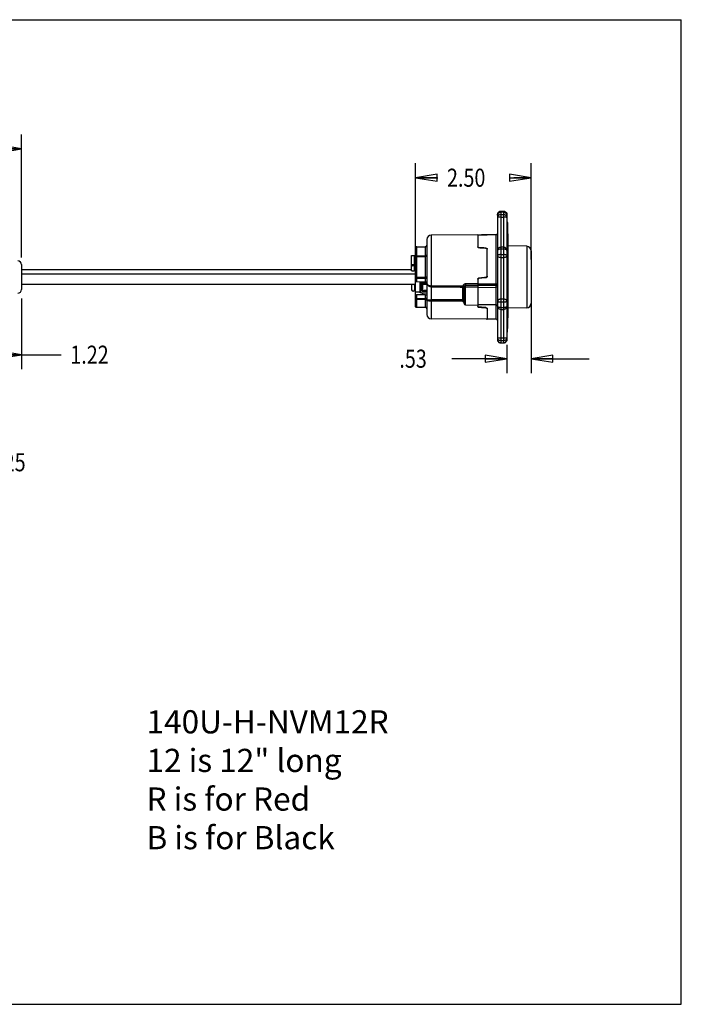
# Model space of a CAD drawing. Units: inches. Extents: x 0 to 11, y 0 to 8.5.
# Drawn here: x 5.3 to 11, y 0 to 8.5 of the extents above; entities that cross this region are included whole.
import ezdxf

# ---------------------------------------------------------------- set-up
doc = ezdxf.new("R2010")
doc.units = ezdxf.units.IN
doc.header["$LTSCALE"] = 0.605
doc.header["$MEASUREMENT"] = 0
doc.layers.get('0').update_dxf_attribs({"linetype": 'CONTINUOUS'})
doc.styles.get("Standard").update_dxf_attribs({"font": 'txt', "width": 0.8})
doc.dimstyles.new('DIMSTYLE_1', dxfattribs={"dimtxt": 0.15625, "dimasz": 0.1875, "dimexe": 0.18, "dimexo": 0.0625, "dimgap": 0.09, "dimtad": 0, "dimtih": 1, "dimtoh": 1, "dimlfac": 2.5, "dimzin": 4, "dimdsep": 46, "dimtxsty": 'Standard', "dimblk": 'CLOSED', "dimblk1": 'CLOSED', "dimblk2": 'CLOSED', "dimcen": 0.09, "dimadec": 0, "dimazin": 0, "dimtp": 0.02, "dimtm": 0.02, "dimtfac": 1, "dimtofl": 0, "dimtmove": 0, "dimatfit": 3, "dimldrblk": 'CLOSED', "dimfxl": 0, "dimtolj": 1, "dimtzin": 4, "dimarcsym": 0})

# ---------------------------------------------------------------- blocks, each defined once
blk = doc.blocks.new('_CLOSED')
at = {"color": 0, "linetype": 'ByBlock'}
for p, q in [((0, 0), (-1, 0.167)), ((-1, 0.167), (-1, -0.167)), ((-1, -0.167), (0, 0)), ((-1, 0), (0, 0))]:
    blk.add_line(p, q, dxfattribs=at)
blk = doc.blocks.new('*D')
at = {"color": 7, "linetype": 'CONTINUOUS'}
for p, q in [((2.1651, 6.5873), (1.6241, 7.6903)), ((1.6792, 7.5781), (1.4958, 7.4881)), ((4.2359, 6.6907), (4.2359, 7.5099)), ((5.3043, 6.4476), (5.3043, 7.5099)), ((4.2359, 7.3849), (4.4426, 7.3849)), ((5.3043, 7.3849), (5.0988, 7.3849)), ((8.7043, 6.1601), (8.7043, 7.261)), ((9.7043, 6.4312), (9.7043, 7.261)), ((1.0691, 6.0968), (0.5467, 7.1619)), ((0.6018, 7.0497), (0.8586, 7.1756)), ((8.7043, 7.136), (8.8991, 7.136)), ((9.7043, 7.136), (9.5553, 7.136)), ((2.2489, 6.8535), (3.8955, 6.8535)), ((3.7705, 6.8535), (3.7705, 6.4823)), ((2.5104, 6.6431), (2.5104, 4.3932)), ((2.5229, 6.6203), (3.1657, 6.6203)), ((3.0407, 6.6203), (3.0407, 6.1934)), ((3.7705, 5.1883), (3.7705, 6.1698)), ((9.7043, 6.1253), (9.7043, 5.4486)), ((5.3043, 6.0936), (5.3043, 5.483)), ((3.0407, 5.4075), (3.0407, 5.8809)), ((4.8159, 5.655), (4.8159, 5.483)), ((9.4943, 5.6921), (9.4943, 5.4486)), ((4.8159, 5.608), (5.0601, 5.608)), ((5.3043, 5.608), (5.0601, 5.608)), ((5.0601, 5.608), (5.6471, 5.608)), ((9.4943, 5.5736), (9.0191, 5.5736)), ((9.7043, 5.5736), (10.2043, 5.5736)), ((1.3104, 5.3958), (1.3104, 4.3932)), ((2.4301, 5.4075), (3.1657, 5.4075)), ((4.7359, 5.3485), (4.7359, 4.5546)), ((2.2489, 5.1883), (3.8955, 5.1883)), ((4.2359, 5.2693), (4.2359, 4.5546)), ((1.6104, 5.1498), (1.6104, 4.6614)), ((2.2104, 5.1498), (2.2104, 4.6614)), ((1.6104, 4.7864), (1.9104, 4.7864)), ((2.2104, 4.7864), (1.9104, 4.7864)), ((1.9104, 4.7864), (2.56, 4.7864)), ((4.2359, 4.6796), (4.4859, 4.6796)), ((4.7359, 4.6796), (4.4859, 4.6796)), ((4.4859, 4.6796), (4.93, 4.6796)), ((1.3104, 4.5182), (1.6257, 4.5182)), ((2.5104, 4.5182), (2.2819, 4.5182))]:
    blk.add_line(p, q, dxfattribs=at)
at = {"color": 7, "linetype": 'CONTINUOUS', "xscale": 0.1875, "yscale": 0.1875, "zscale": 0.1875}
for p, rotation in [((1.6792, 7.5781), 26.125691), ((4.2359, 7.3849), 180), ((0.6018, 7.0497), 206.125691), ((8.7043, 7.136), 180), ((3.7705, 6.8535), 90), ((3.0407, 6.6203), 90), ((4.8159, 5.608), 180), ((3.0407, 5.4075), 270), ((9.7043, 5.5736), 180), ((3.7705, 5.1883), 270), ((1.6104, 4.7864), 180), ((4.2359, 4.6796), 180), ((1.3104, 4.5182), 180)]:
    blk.add_blockref('_CLOSED', p, dxfattribs=dict(at, rotation=rotation))
for p in [(5.3043, 7.3849), (9.7043, 7.136), (5.3043, 5.608), (9.4943, 5.5736), (2.2104, 4.7864), (4.7359, 4.6796), (2.5104, 4.5182)]:
    blk.add_blockref('_CLOSED', p, dxfattribs=at)
at = {"color": 7, "linetype": 'CONTINUOUS', "width": 0.8}
for s, p in [('3.00', (0.9272, 7.2538)), ('2.67', (4.5207, 7.3068)), ('2.50', (8.9772, 7.0578)), ('4.16', (3.5205, 6.248)), ('3.03', (2.7907, 5.959)), ('1.22', (5.7252, 5.5299)), ('.53', (8.5659, 5.4955)), ('1.50', (2.6381, 4.7083)), ('1.25', (5.0082, 4.6015)), ('3.00', (1.7038, 4.4401))]:
    blk.add_text(s, height=0.15625, dxfattribs=at).set_placement(p)

msp = doc.modelspace()

# ---------------------------------------------------------------- linework, layer by layer
at = {"color": 7, "linetype": 'CONTINUOUS'}
for p, q in [((0, 8.5), (11, 8.5)), ((11, 0), (11, 8.5)), ((9.4143, 6.8195), (9.4143, 5.737)), ((9.4337, 6.8379), (9.4423, 6.8393)), ((9.4423, 6.8475), (9.4663, 6.8475)), ((9.4423, 6.8475), (9.4423, 5.709)), ((9.4423, 6.8416), (9.4663, 6.8416)), ((9.4663, 6.8393), (9.4423, 6.8393)), ((9.4663, 6.8374), (9.4423, 6.8374)), ((9.4423, 6.817), (9.4663, 6.817)), ((9.4663, 6.8475), (9.4663, 5.709)), ((9.4943, 6.8195), (9.4943, 5.737)), ((9.4423, 6.7953), (9.4663, 6.7953)), ((9.4983, 6.7542), (9.4943, 6.7542)), ((9.4983, 5.8023), (9.4983, 6.7542)), ((9.4983, 6.7485), (9.5003, 6.7485)), ((9.5003, 6.7485), (9.5003, 6.6203)), ((9.2443, 6.6421), (8.84, 6.6386)), ((8.84, 6.6386), (8.84, 6.203)), ((9.2443, 6.6416), (9.2443, 6.5379)), ((9.2553, 6.6422), (9.2553, 6.6411)), ((9.3134, 6.6427), (9.3134, 6.6418)), ((9.4024, 6.6426), (9.3223, 6.6419)), ((9.3243, 6.6427), (9.3243, 6.6419)), ((9.4024, 6.2178), (9.4024, 6.6426)), ((9.4943, 6.6623), (9.4983, 6.6623)), ((9.4983, 6.6357), (9.5003, 6.6357)), ((9.5003, 6.6516), (9.5023, 6.6516)), ((9.5023, 6.6516), (9.5023, 5.9249)), ((8.8043, 6.6026), (8.8043, 5.954)), ((9.4943, 6.6244), (9.4983, 6.6244)), ((9.4983, 6.6203), (9.5003, 6.6203)), ((9.4983, 6.6034), (9.5003, 6.6034)), ((9.4983, 6.5995), (9.5003, 6.5995)), ((9.4983, 6.5886), (9.5003, 6.5886)), ((9.4983, 6.5856), (9.5003, 6.5856)), ((9.4983, 6.5717), (9.5003, 6.5717)), ((9.4983, 6.5715), (9.5003, 6.5715)), ((9.4983, 6.5698), (9.5003, 6.5698)), ((9.4983, 6.5649), (9.5003, 6.5649)), ((9.4983, 6.5613), (9.5003, 6.5613)), ((9.4983, 6.5573), (9.5003, 6.5573)), ((9.4983, 6.5513), (9.5003, 6.5513)), ((9.4983, 6.5465), (9.5003, 6.5465)), ((9.5003, 6.6232), (9.5023, 6.6232)), ((9.5003, 6.6034), (9.5003, 6.4316)), ((9.665, 6.5437), (9.5023, 6.5466)), ((8.6713, 6.4638), (8.6973, 6.4638)), ((8.6713, 6.334), (8.6713, 6.4638)), ((8.6973, 6.334), (8.6973, 6.4638)), ((8.7043, 6.0281), (8.7043, 6.5285)), ((8.7162, 6.5405), (8.7924, 6.5412)), ((8.7162, 6.5395), (8.7162, 6.5405)), ((8.7162, 6.5395), (8.7924, 6.5402)), ((8.7162, 6.4625), (8.7162, 6.5395)), ((8.7162, 6.4625), (8.7924, 6.463)), ((8.7924, 6.463), (8.7924, 6.5402)), ((9.2553, 6.5295), (9.2553, 6.5316)), ((9.3134, 6.5261), (9.3134, 6.5283)), ((9.3243, 6.2886), (9.3243, 6.5195)), ((9.4663, 6.5361), (9.4423, 6.5361)), ((9.4663, 6.5197), (9.4423, 6.5197)), ((9.4423, 6.4724), (9.4663, 6.4724)), ((9.4983, 6.5412), (9.5003, 6.5412)), ((9.4983, 6.5405), (9.5003, 6.5405)), ((9.4983, 6.5399), (9.5003, 6.5399)), ((9.4983, 6.5379), (9.5003, 6.5379)), ((9.4983, 6.5333), (9.5003, 6.5333)), ((9.4983, 6.5295), (9.5003, 6.5295)), ((9.4983, 6.5256), (9.5003, 6.5256)), ((9.4983, 6.5199), (9.5003, 6.5199)), ((9.4983, 6.5154), (9.5003, 6.5154)), ((9.4983, 6.5141), (9.5003, 6.5141)), ((9.4983, 6.5104), (9.5003, 6.5104)), ((9.4983, 6.4965), (9.5003, 6.4965)), ((9.4983, 6.4933), (9.5003, 6.4933)), ((9.4983, 6.4897), (9.5003, 6.4897)), ((9.4983, 6.4724), (9.5003, 6.4724)), ((9.4983, 6.4717), (9.5003, 6.4717)), ((9.4983, 6.4691), (9.5003, 6.4691)), ((9.4983, 6.4659), (9.5003, 6.4659)), ((9.4983, 6.4627), (9.5003, 6.4627)), ((9.665, 6.5437), (9.665, 6.0128)), ((9.7043, 6.5037), (9.7043, 6.0528)), ((5.3043, 6.3853), (5.3043, 6.1713)), ((8.6713, 6.3857), (8.6973, 6.3857)), ((8.7162, 6.4559), (8.7924, 6.4564)), ((8.7162, 6.2774), (8.7162, 6.4559)), ((8.7924, 6.2774), (8.7924, 6.4564)), ((9.4423, 6.4461), (9.4663, 6.4461)), ((9.4983, 6.4589), (9.5003, 6.4589)), ((9.4983, 6.4539), (9.5003, 6.4539)), ((9.4983, 6.4508), (9.5003, 6.4508)), ((9.4983, 6.4483), (9.5003, 6.4483)), ((9.4983, 6.4464), (9.5003, 6.4464)), ((9.4983, 6.4443), (9.5003, 6.4443)), ((9.4983, 6.4392), (9.5003, 6.4392)), ((9.4983, 6.4384), (9.5003, 6.4384)), ((9.4983, 6.4346), (9.5003, 6.4346)), ((9.4983, 6.4327), (9.5003, 6.4327)), ((9.4983, 6.4316), (9.5003, 6.4316)), ((9.4983, 6.4038), (9.5003, 6.4038)), ((9.4983, 6.4025), (9.5003, 6.4025)), ((9.4983, 6.4006), (9.5003, 6.4006)), ((9.4983, 6.3975), (9.5003, 6.3975)), ((9.4983, 6.3914), (9.5003, 6.3914)), ((9.4983, 6.3876), (9.5003, 6.3876)), ((9.4983, 6.3841), (9.5003, 6.3841)), ((9.4983, 6.3798), (9.5003, 6.3798)), ((9.4983, 6.3769), (9.5003, 6.3769)), ((9.5003, 6.4038), (9.5003, 6.3544)), ((8.6713, 6.3398), (5.3043, 6.3398)), ((8.7043, 6.3018), (5.3043, 6.3018)), ((8.7043, 6.3398), (8.6973, 6.3398)), ((9.4983, 6.3744), (9.5003, 6.3744)), ((9.4983, 6.371), (9.5003, 6.371)), ((9.4983, 6.3669), (9.5003, 6.3669)), ((9.4983, 6.3544), (9.5003, 6.3544)), ((9.4983, 6.3544), (9.5003, 6.3544)), ((9.4983, 6.3532), (9.5003, 6.3532)), ((9.4983, 6.351), (9.5003, 6.351)), ((9.4983, 6.3477), (9.5003, 6.3477)), ((9.4983, 6.3309), (9.5003, 6.3309)), ((9.4983, 6.3208), (9.5003, 6.3208)), ((9.4983, 6.3194), (9.5003, 6.3194)), ((9.4983, 6.2925), (9.5003, 6.2925)), ((9.4983, 6.292), (9.5003, 6.292)), ((9.5003, 6.3544), (9.5003, 6.3208)), ((9.5003, 6.3194), (9.5003, 6.292)), ((8.7043, 6.2154), (5.3043, 6.2154)), ((8.6713, 6.2154), (8.6713, 6.1682)), ((8.6973, 6.2154), (8.6973, 6.1682)), ((8.7162, 6.2774), (8.7924, 6.2774)), ((8.7162, 6.2682), (8.7924, 6.2682)), ((8.7162, 6.2359), (8.7162, 6.2682)), ((8.7663, 6.2353), (8.7162, 6.2359)), ((8.7443, 6.146), (8.7443, 6.2355)), ((8.7523, 6.1415), (8.7523, 6.2354)), ((8.7616, 6.1551), (8.7616, 6.2353)), ((8.7628, 6.2353), (8.7642, 6.2327)), ((8.7642, 6.2327), (8.8031, 6.2327)), ((8.7648, 6.2284), (8.8043, 6.2284)), ((8.7648, 6.2284), (8.7648, 6.177)), ((8.7924, 6.2354), (8.7663, 6.2353)), ((8.772, 6.2266), (8.7663, 6.2182)), ((8.7663, 6.2182), (8.8043, 6.2146)), ((8.7663, 6.1669), (8.7663, 6.2182)), ((8.772, 6.2266), (8.8043, 6.2236)), ((8.7924, 6.2354), (8.7924, 6.2682)), ((9.1362, 6.0374), (9.1362, 6.2056)), ((9.2443, 6.2597), (9.2443, 6.0234)), ((9.2553, 6.2678), (9.2553, 6.2683)), ((9.3043, 6.2759), (9.3043, 6.2726)), ((9.3134, 6.2729), (9.3134, 6.2734)), ((9.3161, 6.2773), (9.3161, 6.274)), ((9.4983, 6.2821), (9.5003, 6.2821)), ((9.4983, 6.2813), (9.5003, 6.2813)), ((9.4983, 6.2804), (9.5003, 6.2804)), ((9.4983, 6.2774), (9.5003, 6.2774)), ((9.4983, 6.2745), (9.5003, 6.2745)), ((9.4983, 6.2709), (9.5003, 6.2709)), ((9.4983, 6.2645), (9.5003, 6.2645)), ((9.4983, 6.261), (9.5003, 6.261)), ((9.4983, 6.2583), (9.5003, 6.2583)), ((9.4983, 6.2556), (9.5003, 6.2556)), ((9.4983, 6.2543), (9.5003, 6.2543)), ((9.4983, 6.2538), (9.5003, 6.2538)), ((9.4983, 6.2493), (9.5003, 6.2493)), ((9.4983, 6.2483), (9.5003, 6.2483)), ((9.4983, 6.2429), (9.5003, 6.2429)), ((9.4983, 6.2427), (9.5003, 6.2427)), ((9.4983, 6.2417), (9.5003, 6.2417)), ((9.4983, 6.2164), (9.5003, 6.2164)), ((9.5003, 6.2821), (9.5003, 6.2538)), ((9.5003, 6.2493), (9.5003, 6.1446)), ((8.7043, 6.1507), (8.7443, 6.1509)), ((8.7663, 6.1254), (8.7162, 6.1252)), ((8.7162, 6.0928), (8.7162, 6.1252)), ((8.7562, 6.1412), (8.7663, 6.1413)), ((8.7616, 6.1551), (8.8043, 6.1551)), ((8.7642, 6.1709), (8.7622, 6.1612)), ((8.7622, 6.1612), (8.8043, 6.1612)), ((8.7663, 6.1709), (8.7642, 6.1709)), ((8.7663, 6.177), (8.7648, 6.177)), ((8.7663, 6.1669), (8.8043, 6.164)), ((8.7663, 6.1413), (8.8043, 6.1408)), ((8.7663, 6.1413), (8.7663, 6.1254)), ((8.7924, 6.1251), (8.7663, 6.1254)), ((8.7924, 6.0923), (8.7924, 6.1251)), ((8.84, 6.194), (8.84, 6.0821)), ((9.1124, 6.1921), (9.1124, 6.0821)), ((9.1243, 6.0494), (9.1243, 6.1928)), ((9.2443, 6.1917), (9.1362, 6.1909)), ((9.2443, 6.1894), (9.4024, 6.1907)), ((9.4024, 5.914), (9.4024, 6.2048)), ((9.4983, 6.1958), (9.5003, 6.1958)), ((9.4983, 6.1843), (9.5003, 6.1843)), ((9.4983, 6.1801), (9.5003, 6.1801)), ((9.4983, 6.1763), (9.5003, 6.1763)), ((9.4983, 6.1739), (9.5003, 6.1739)), ((9.4983, 6.1715), (9.5003, 6.1715)), ((9.4983, 6.1691), (9.5003, 6.1691)), ((9.4983, 6.1446), (9.5003, 6.1446)), ((8.7162, 6.0928), (8.7924, 6.0923)), ((8.7162, 6.0865), (8.7924, 6.0859)), ((8.7162, 6.0169), (8.7162, 6.0865)), ((8.7924, 6.0162), (8.7924, 6.0859)), ((8.84, 6.0698), (8.84, 5.918)), ((9.1362, 6.0374), (9.2443, 6.0365)), ((9.4024, 6.0376), (9.2443, 6.039)), ((9.4663, 6.087), (9.4423, 6.087)), ((9.4663, 6.0606), (9.4423, 6.0606)), ((9.4983, 6.1097), (9.5003, 6.1097)), ((9.4983, 6.1059), (9.5003, 6.1059)), ((9.4983, 6.1002), (9.5003, 6.1002)), ((9.4983, 6.0964), (9.5003, 6.0964)), ((9.4983, 6.0735), (9.5003, 6.0735)), ((9.4983, 6.0709), (9.5003, 6.0709)), ((9.4983, 6.0667), (9.5003, 6.0667)), ((9.4983, 6.0613), (9.5003, 6.0613)), ((9.4983, 6.0573), (9.5003, 6.0573)), ((9.4983, 6.0536), (9.5003, 6.0536)), ((9.4983, 6.0487), (9.5003, 6.0487)), ((9.4983, 6.0464), (9.5003, 6.0464)), ((9.4983, 6.0455), (9.5003, 6.0455)), ((9.4983, 6.042), (9.5003, 6.042)), ((9.5003, 6.1097), (9.5003, 6.0455)), ((9.5003, 6.042), (9.5003, 5.8352)), ((8.7924, 6.0162), (8.7162, 6.0169)), ((8.7162, 6.0161), (8.7162, 6.0169)), ((8.7924, 6.0153), (8.7162, 6.0161)), ((9.2553, 6.0183), (9.2553, 6.0149)), ((9.3134, 6.0144), (9.3134, 6.0111)), ((9.3243, 6.0062), (9.3243, 5.9139)), ((9.4423, 6.0141), (9.4663, 6.0141)), ((9.4423, 5.9986), (9.4663, 5.9986)), ((9.4983, 6.0057), (9.5003, 6.0057)), ((9.4983, 5.9972), (9.5003, 5.9972)), ((9.4983, 5.9929), (9.5003, 5.9929)), ((9.4983, 5.9812), (9.5003, 5.9812)), ((9.4983, 5.978), (9.5003, 5.978)), ((9.4983, 5.9761), (9.5003, 5.9761)), ((9.4983, 5.9704), (9.5003, 5.9704)), ((9.4983, 5.9654), (9.5003, 5.9654)), ((9.4983, 5.9619), (9.5003, 5.9619)), ((9.4983, 5.9594), (9.5003, 5.9594)), ((9.4983, 5.9585), (9.5003, 5.9585)), ((9.665, 6.0128), (9.5023, 6.01)), ((9.3181, 5.9138), (8.84, 5.918)), ((9.4024, 5.914), (9.3243, 5.9147)), ((9.4983, 5.9454), (9.5003, 5.9454)), ((9.4983, 5.9426), (9.5003, 5.9426)), ((9.4983, 5.9387), (9.5003, 5.9387)), ((9.4983, 5.9336), (9.5003, 5.9336)), ((9.4983, 5.9303), (9.5003, 5.9303)), ((9.4983, 5.9199), (9.5003, 5.9199)), ((9.4983, 5.9188), (9.5003, 5.9188)), ((9.4983, 5.9146), (9.5003, 5.9146)), ((9.4983, 5.9111), (9.5003, 5.9111)), ((9.4983, 5.906), (9.5003, 5.906)), ((9.4983, 5.9018), (9.5003, 5.9018)), ((9.4983, 5.8957), (9.5003, 5.8957)), ((9.4983, 5.8905), (9.5003, 5.8905)), ((9.4983, 5.8876), (9.5003, 5.8876)), ((9.4983, 5.8798), (9.5003, 5.8798)), ((9.4983, 5.875), (9.5003, 5.875)), ((9.4983, 5.8653), (9.5003, 5.8653)), ((9.5003, 5.9249), (9.5023, 5.9249)), ((9.4983, 5.8203), (9.4943, 5.8203)), ((9.4983, 5.8155), (9.4943, 5.8155)), ((9.4983, 5.8023), (9.4943, 5.8023)), ((9.4983, 5.8643), (9.5003, 5.8643)), ((9.4983, 5.8607), (9.5003, 5.8607)), ((9.4983, 5.8583), (9.5003, 5.8583)), ((9.4983, 5.8564), (9.5003, 5.8564)), ((9.4983, 5.8499), (9.5003, 5.8499)), ((9.4983, 5.849), (9.5003, 5.849)), ((9.4983, 5.8452), (9.5003, 5.8452)), ((9.4983, 5.8439), (9.5003, 5.8439)), ((9.4983, 5.8405), (9.5003, 5.8405)), ((9.4983, 5.8398), (9.5003, 5.8398)), ((9.4983, 5.8386), (9.5003, 5.8386)), ((9.4983, 5.8371), (9.5003, 5.8371)), ((9.4983, 5.8365), (9.5003, 5.8365)), ((9.4983, 5.8357), (9.5003, 5.8357)), ((9.4983, 5.8352), (9.5003, 5.8352)), ((9.4663, 5.75), (9.4423, 5.75)), ((9.4663, 5.729), (9.4423, 5.729)), ((9.4423, 5.7105), (9.4663, 5.7105)), ((9.4423, 5.709), (9.4663, 5.709)), ((0, 0), (11, 0))]:
    msp.add_line(p, q, dxfattribs=at)
for points in [[(9.4143, 6.8195), (9.4157, 6.8282), (9.4197, 6.836), (9.4259, 6.8422), (9.4337, 6.8462), (9.4423, 6.8475)], [(9.4143, 6.8113), (9.4157, 6.82), (9.4197, 6.8278), (9.4259, 6.834), (9.4337, 6.8379)], [(9.4663, 6.8475), (9.475, 6.8462), (9.4828, 6.8422), (9.489, 6.836), (9.493, 6.8282), (9.4943, 6.8195)], [(9.4663, 6.8393), (9.475, 6.8379), (9.4828, 6.834), (9.489, 6.8278), (9.493, 6.82), (9.4943, 6.8113)], [(8.7162, 6.5405), (8.7125, 6.5399), (8.7092, 6.5382), (8.7066, 6.5355), (8.7049, 6.5322), (8.7043, 6.5285)], [(8.7162, 6.0161), (8.7125, 6.0167), (8.7092, 6.0184), (8.7066, 6.021), (8.7049, 6.0244), (8.7043, 6.0281)], [(9.4143, 5.737), (9.4157, 5.7284), (9.4197, 5.7206), (9.4259, 5.7144), (9.4337, 5.7104), (9.4423, 5.709)], [(9.4663, 5.709), (9.475, 5.7104), (9.4828, 5.7144), (9.489, 5.7206), (9.493, 5.7284), (9.4943, 5.737)]]:
    msp.add_lwpolyline(points, dxfattribs=at)
for centre, radius, start, end in [((8.8403, 6.6026), 0.036, 90.5, 180), ((9.4023, 6.6546), 0.012, 270.49998, 359.99752), ((8.7923, 6.5532), 0.012, 270.54108, 359.99309), ((9.6643, 6.5037), 0.04, 0, 89), ((5.2723, 6.3853), 0.032, 0, 90), ((5.2723, 6.1713), 0.032, 270, 360), ((8.6843, 6.1682), 0.013, 180, 360), ((9.1363, 6.0494), 0.012, 180, 269.5), ((9.4023, 6.0256), 0.012, 0.00087, 89.50001), ((9.6643, 6.0528), 0.04, 271, 360), ((8.7923, 6.0033), 0.012, 0.00716, 89.45892), ((8.8403, 5.954), 0.036, 180, 269.5), ((9.4023, 5.902), 0.012, 0.0005, 89.5)]:
    msp.add_arc(centre, radius, start, end, dxfattribs=at)
for points, start_tangent, end_tangent in [([(9.442, 6.8416), (9.4337, 6.8405), (9.4259, 6.8374), (9.4197, 6.8325), (9.4157, 6.8264), (9.4143, 6.8195)], (-0.039032, -0.00031), (0, -0.039022)), ([(9.4423, 6.8374), (9.4337, 6.8361), (9.4259, 6.8324), (9.4197, 6.8266), (9.4157, 6.8194), (9.4143, 6.8113)], (-0.042322, 0), (0, -0.042322)), ([(9.4197, 6.8066), (9.4157, 6.7996), (9.4143, 6.7918)], (-0.010084, -0.01245), (0, -0.015956)), ([(9.4423, 6.817), (9.4337, 6.8158), (9.4259, 6.8122), (9.4197, 6.8066)], (-0.025638, 0), (-0.016203, -0.020004)), ([(9.4423, 6.8416), (9.442, 6.8416)], (-0.000282, 0), (-0.000282, -0.000002)), ([(9.4666, 6.8416), (9.4663, 6.8416)], (-0.000282, 0.000002), (-0.000282, 0)), ([(9.4943, 6.8113), (9.493, 6.8194), (9.489, 6.8266), (9.4828, 6.8324), (9.475, 6.8361), (9.4663, 6.8374)], (0, 0.042322), (-0.042322, 0)), ([(9.489, 6.8066), (9.4828, 6.8122), (9.475, 6.8158), (9.4663, 6.817)], (-0.016203, 0.020004), (-0.025638, 0)), ([(9.4943, 6.8195), (9.493, 6.8264), (9.489, 6.8325), (9.4828, 6.8374), (9.475, 6.8405), (9.4666, 6.8416)], (0, 0.039022), (-0.039032, 0.00031)), ([(9.4943, 6.7918), (9.493, 6.7996), (9.489, 6.8066)], (0, 0.015956), (-0.010084, 0.01245)), ([(9.4423, 6.7953), (9.4337, 6.7951), (9.4259, 6.7946), (9.4197, 6.7939), (9.4157, 6.7929), (9.4143, 6.7918)], (-0.028538, 0), (0, -0.028538)), ([(9.4943, 6.7918), (9.493, 6.7929), (9.489, 6.7939), (9.4828, 6.7946), (9.475, 6.7951), (9.4663, 6.7953)], (0, 0.028538), (-0.028538, 0)), ([(9.2443, 6.6416), (9.2448, 6.6418), (9.2464, 6.6419)], (0, 0.002085), (0.001855, 0.000215)), ([(9.2553, 6.6411), (9.2518, 6.6411), (9.2488, 6.641), (9.2464, 6.6409), (9.2448, 6.6407), (9.2447, 6.6407)], (-0.01055, -0.000119), (-0.013862, -0.000906)), ([(9.2464, 6.6419), (9.2488, 6.642), (9.2518, 6.6421)], (0.004856, 0.000563), (0.00541, 0.000113)), ([(9.2518, 6.6421), (9.2553, 6.6422)], (0.003416, 0.000071), (0.003446, 0.000036)), ([(9.2553, 6.6422), (9.2746, 6.6424), (9.294, 6.6425), (9.3134, 6.6427)], (0.058091, 0.0006), (0.058092, 0.000529)), ([(9.3134, 6.6418), (9.294, 6.6416), (9.2746, 6.6414), (9.2553, 6.6411)], (-0.058092, -0.000582), (-0.058091, -0.000654)), ([(9.3134, 6.6427), (9.3168, 6.6428)], (0.003445, 0.000031), (0.003412, 0.00001)), ([(9.3168, 6.6418), (9.3134, 6.6418)], (-0.003419, -0.00002), (-0.003453, -0.000035)), ([(9.3168, 6.6428), (9.3182, 6.6428)], (0.001368, 0.000004), (0.001369, 0.000004)), ([(9.3224, 6.6419), (9.3223, 6.6419), (9.3199, 6.6418), (9.3168, 6.6418)], (-0.004783, 0.000576), (-0.005504, -0.000033)), ([(9.3182, 6.6428), (9.3199, 6.6428), (9.3223, 6.6428), (9.3238, 6.6428)], (0.005555, 0.000016), (0.007706, 0.001175)), ([(9.3238, 6.6428), (9.3243, 6.6427)], (0.000727, 0.000111), (0, -0.000529)), ([(8.8043, 6.5512), (8.8037, 6.5478), (8.8021, 6.5448), (8.7994, 6.5423), (8.7961, 6.5408), (8.7924, 6.5402)], (0, -0.017872), (-0.017872, -0.000143)), ([(8.7043, 6.5285), (8.7049, 6.5319), (8.7066, 6.5349), (8.7092, 6.5374), (8.7125, 6.5389), (8.7162, 6.5395)], (0, 0.017886), (0.017885, 0.000143)), ([(8.7043, 6.4515), (8.7049, 6.4549), (8.7066, 6.4579), (8.7092, 6.4604), (8.7125, 6.4619), (8.7162, 6.4625)], (0, 0.017886), (0.017885, 0.000143)), ([(8.7162, 6.4559), (8.7162, 6.4586), (8.7162, 6.4609), (8.7162, 6.4625)], (-0.000026, 0.006629), (0.00006, 0.006628)), ([(8.7924, 6.5402), (8.7924, 6.5406), (8.7924, 6.5408), (8.7924, 6.541), (8.7924, 6.5412), (8.7924, 6.5412)], (0.000009, 0.001002), (-0.000008, -0.000001)), ([(8.8043, 6.474), (8.8037, 6.4706), (8.8021, 6.4676), (8.7994, 6.4651), (8.7961, 6.4636), (8.7924, 6.463)], (0, -0.017886), (-0.017885, -0.000143)), ([(8.7924, 6.4564), (8.7924, 6.4572), (8.7924, 6.4581), (8.7924, 6.4588), (8.7924, 6.4596), (8.7924, 6.4603), (8.7924, 6.461), (8.7924, 6.4616), (8.7924, 6.4621), (8.7924, 6.4626), (8.7924, 6.463)], (0.000026, 0.006629), (-0.00006, 0.006628)), ([(8.8043, 6.4607), (8.8037, 6.4594), (8.8021, 6.4582), (8.7994, 6.4572), (8.7961, 6.4566), (8.7924, 6.4564)], (0, -0.013377), (-0.013377, -0.000042)), ([(9.2443, 6.54), (9.2448, 6.5375)], (0, -0.002497), (0.001003, -0.002308)), ([(9.2553, 6.5295), (9.2518, 6.5301), (9.2488, 6.5313), (9.2464, 6.5332), (9.2448, 6.5355), (9.2443, 6.5379)], (-0.015074, 0.000863), (0, 0.015098)), ([(9.2448, 6.5375), (9.2464, 6.5353)], (0.00109, -0.002506), (0.001886, -0.001965)), ([(9.2464, 6.5353), (9.2488, 6.5334), (9.2518, 6.5322)], (0.004402, -0.004586), (0.006107, -0.001727)), ([(9.2518, 6.5322), (9.2553, 6.5316)], (0.003377, -0.000955), (0.003494, -0.000198)), ([(9.3134, 6.5283), (9.294, 6.5294), (9.2746, 6.5305), (9.2553, 6.5316)], (-0.05809, 0.003342), (-0.058093, 0.003293)), ([(9.3134, 6.5261), (9.294, 6.5273), (9.2746, 6.5284), (9.2553, 6.5295)], (-0.05809, 0.003376), (-0.058093, 0.003327)), ([(9.3134, 6.5283), (9.3137, 6.5283)], (0.000356, -0.00002), (0.000356, -0.000028)), ([(9.3238, 6.5199), (9.3223, 6.5223), (9.3199, 6.5242), (9.3168, 6.5255), (9.3134, 6.5261)], (-0.004829, 0.011868), (-0.012706, 0.000738)), ([(9.3137, 6.5283), (9.3168, 6.5277)], (0.003138, -0.000249), (0.003031, -0.000873)), ([(9.3168, 6.5277), (9.3199, 6.5264), (9.3223, 6.5245), (9.3238, 6.5221), (9.3243, 6.5195)], (0.011419, -0.003289), (0, -0.011848)), ([(9.3243, 6.5173), (9.3238, 6.5199)], (0, 0.002686), (-0.001019, 0.002505)), ([(9.4423, 6.5361), (9.4337, 6.5347), (9.4259, 6.5308), (9.4197, 6.5247), (9.4157, 6.517), (9.4143, 6.5084)], (-0.043506, 0), (0, -0.043506)), ([(9.4423, 6.5197), (9.4337, 6.5191), (9.4259, 6.5175), (9.4197, 6.5151), (9.4157, 6.5119), (9.4143, 6.5084)], (-0.032124, 0), (0, -0.032124)), ([(9.4423, 6.4724), (9.4337, 6.4719), (9.4259, 6.4707), (9.4197, 6.4686), (9.4157, 6.4661), (9.4143, 6.4633)], (-0.030913, 0), (0, -0.030913)), ([(9.4423, 6.4461), (9.4337, 6.4469), (9.4259, 6.4494), (9.4197, 6.4532), (9.4157, 6.458), (9.4143, 6.4633)], (-0.035878, 0), (0, 0.035878)), ([(9.4943, 6.5084), (9.493, 6.517), (9.489, 6.5247), (9.4828, 6.5308), (9.475, 6.5347), (9.4663, 6.5361)], (0, 0.043506), (-0.043506, 0)), ([(9.4943, 6.5084), (9.493, 6.5119), (9.489, 6.5151), (9.4828, 6.5175), (9.475, 6.5191), (9.4663, 6.5197)], (0, 0.032124), (-0.032124, 0)), ([(9.4943, 6.4633), (9.493, 6.4661), (9.489, 6.4686), (9.4828, 6.4707), (9.475, 6.4719), (9.4663, 6.4724)], (0, 0.030913), (-0.030913, 0)), ([(9.4943, 6.4633), (9.493, 6.458), (9.489, 6.4532), (9.4828, 6.4494), (9.475, 6.4469), (9.4663, 6.4461)], (0, -0.035878), (-0.035878, 0)), ([(8.6973, 6.3857), (8.6969, 6.3829), (8.6958, 6.3801), (8.6941, 6.3777), (8.6917, 6.3758), (8.6889, 6.3744), (8.6859, 6.3737), (8.6828, 6.3737), (8.6797, 6.3744), (8.6769, 6.3758), (8.6746, 6.3777), (8.6728, 6.3801), (8.6717, 6.3829), (8.6713, 6.3857)], (0, -0.039362), (0, 0.039362)), ([(8.7043, 6.4515), (8.7049, 6.4529), (8.7066, 6.4541), (8.7092, 6.455), (8.7125, 6.4557), (8.7162, 6.4559)], (0, 0.0134), (0.0134, 0.000042)), ([(8.6843, 6.3288), (8.6814, 6.3291), (8.6787, 6.33), (8.6762, 6.3314), (8.6742, 6.3333), (8.6726, 6.3356), (8.6717, 6.3382), (8.6713, 6.3409)], (-0.019688, 0), (0, 0.019688)), ([(8.6843, 6.3288), (8.6814, 6.3289), (8.6787, 6.3293), (8.6762, 6.3299), (8.6742, 6.3307), (8.6726, 6.3317), (8.6717, 6.3328), (8.6713, 6.334)], (-0.014942, 0), (0, 0.014942)), ([(8.6973, 6.3409), (8.697, 6.3382), (8.696, 6.3356), (8.6945, 6.3333), (8.6924, 6.3314), (8.69, 6.33), (8.6872, 6.3291), (8.6843, 6.3288)], (0, -0.019688), (-0.019688, 0)), ([(8.6973, 6.334), (8.697, 6.3328), (8.696, 6.3317), (8.6945, 6.3307), (8.6924, 6.3299), (8.69, 6.3293), (8.6872, 6.3289), (8.6843, 6.3288)], (0, -0.014942), (-0.014942, 0)), ([(8.6807, 6.2154), (8.6787, 6.2149), (8.6762, 6.214), (8.6742, 6.2128), (8.6726, 6.2113), (8.6717, 6.2097), (8.6713, 6.208)], (-0.012727, -0.002155), (0, -0.012896)), ([(8.6973, 6.208), (8.697, 6.2097), (8.696, 6.2113), (8.6945, 6.2128), (8.6924, 6.214), (8.69, 6.2149), (8.6879, 6.2154)], (0, 0.012896), (-0.012727, 0.002155)), ([(8.7043, 6.273), (8.7049, 6.2744), (8.7066, 6.2756), (8.7092, 6.2766), (8.7125, 6.2772), (8.7162, 6.2774)], (0, 0.0134), (0.0134, 0.000042)), ([(8.7043, 6.273), (8.7049, 6.2716), (8.7066, 6.2702), (8.7092, 6.2692), (8.7125, 6.2685), (8.7162, 6.2682)], (0, -0.013661), (0.01366, -0.000048)), ([(8.7162, 6.2359), (8.7126, 6.2361), (8.7092, 6.2369), (8.7066, 6.2379), (8.7049, 6.2393), (8.7043, 6.2408)], (-0.013688, 0.000157), (0, 0.013689)), ([(8.7162, 6.2682), (8.7162, 6.2712), (8.7162, 6.2744), (8.7162, 6.2774)], (-0.000036, 0.009182), (0.000036, 0.009182)), ([(8.7648, 6.2284), (8.7647, 6.2302), (8.7645, 6.2317), (8.7642, 6.2327)], (0, 0.004311), (-0.001994, 0.003823)), ([(8.8043, 6.2817), (8.8037, 6.2804), (8.8021, 6.2792), (8.7994, 6.2782), (8.7961, 6.2776), (8.7924, 6.2774)], (0, -0.0134), (-0.0134, -0.000042)), ([(8.7924, 6.2682), (8.7924, 6.2691), (8.7924, 6.27), (8.7924, 6.2709), (8.7924, 6.2718), (8.7924, 6.2728), (8.7924, 6.2737), (8.7924, 6.2746), (8.7924, 6.2756), (8.7924, 6.2765), (8.7924, 6.2774)], (0.000036, 0.009182), (-0.000036, 0.009182)), ([(8.8043, 6.2633), (8.8037, 6.2648), (8.8021, 6.2662), (8.7994, 6.2673), (8.7961, 6.268), (8.7924, 6.2682)], (0, 0.013683), (-0.013683, 0.000048)), ([(8.8043, 6.2307), (8.8038, 6.2321), (8.8021, 6.2335), (8.7994, 6.2345), (8.7961, 6.2352), (8.7924, 6.2354)], (0, 0.013633), (-0.013633, -0.000061)), ([(8.84, 6.194), (8.8346, 6.1944), (8.8293, 6.1955), (8.8242, 6.1973), (8.8195, 6.1997), (8.8152, 6.2028), (8.8115, 6.2063), (8.8085, 6.2102), (8.8062, 6.2145), (8.8048, 6.2189), (8.8043, 6.2234)], (-0.050841, 0.000384), (-0.000013, 0.050843)), ([(8.8043, 6.2234), (8.8048, 6.2202), (8.8062, 6.2171), (8.8084, 6.2141), (8.8115, 6.2113), (8.8152, 6.2089), (8.8195, 6.2069), (8.8242, 6.2052), (8.8293, 6.204), (8.8346, 6.2033), (8.84, 6.203)], (0.000016, -0.044668), (0.044667, -0.000241)), ([(9.1362, 6.2185), (9.133, 6.2183), (9.1297, 6.2176), (9.1261, 6.2162), (9.1223, 6.214), (9.1186, 6.2108), (9.1154, 6.2064), (9.1132, 6.2011)], (-0.030971, -0.000156), (-0.008038, -0.02991)), ([(9.1362, 6.2056), (9.1346, 6.2054), (9.133, 6.205), (9.1311, 6.2043), (9.1293, 6.203), (9.1274, 6.2012), (9.1258, 6.1987), (9.1247, 6.1958)], (-0.016258, -0.000041), (-0.003805, -0.015807)), ([(9.2443, 6.2191), (9.2083, 6.2189), (9.1723, 6.2187), (9.1362, 6.2185)], (-0.108105, -0.000546), (-0.108105, -0.000546)), ([(9.1362, 6.2185), (9.1362, 6.2146), (9.1362, 6.2108), (9.1362, 6.2077), (9.1362, 6.2056)], (0.000089, -0.012963), (-0.000219, -0.012962)), ([(9.2443, 6.2061), (9.2083, 6.2059), (9.1723, 6.2058), (9.1362, 6.2056)], (-0.108105, -0.000569), (-0.108105, -0.000569)), ([(9.2443, 6.2597), (9.2444, 6.2604)], (0, 0.000761), (0.000049, 0.000761)), ([(9.4024, 6.2178), (9.3498, 6.2175), (9.2971, 6.2172), (9.2443, 6.217)], (-0.158105, -0.000797), (-0.158105, -0.000796)), ([(9.2444, 6.2604), (9.2448, 6.2632), (9.2464, 6.2664), (9.2488, 6.269), (9.2518, 6.2708), (9.2553, 6.2716)], (0.001088, 0.016975), (0.016906, 0.001476)), ([(9.2464, 6.2626), (9.2448, 6.2594)], (-0.001989, -0.002948), (-0.00104, -0.003405)), ([(9.2449, 6.2601), (9.2464, 6.263)], (0.001029, 0.00307), (0.00181, 0.002682)), ([(9.2464, 6.263), (9.2488, 6.2656), (9.2518, 6.2675), (9.2553, 6.2683)], (0.005974, 0.008853), (0.010603, 0.000927)), ([(9.2553, 6.2678), (9.2518, 6.267), (9.2488, 6.2652), (9.2464, 6.2626)], (-0.010603, -0.000926), (-0.005974, -0.008853)), ([(9.2553, 6.2716), (9.2746, 6.2733), (9.294, 6.275), (9.3134, 6.2767)], (0.058092, 0.005071), (0.058092, 0.005072)), ([(9.2556, 6.2683), (9.2553, 6.2683)], (-0.00029, -0.000025), (-0.00029, -0.000025)), ([(9.2556, 6.2678), (9.2553, 6.2678)], (-0.00033, -0.000029), (-0.00033, -0.000029)), ([(9.3134, 6.2734), (9.294, 6.2717), (9.2746, 6.27), (9.2556, 6.2683)], (-0.057802, -0.005056), (-0.057802, -0.005055)), ([(9.3134, 6.2729), (9.294, 6.2712), (9.2746, 6.2695), (9.2556, 6.2678)], (-0.057761, -0.005047), (-0.057761, -0.005046)), ([(9.3134, 6.2767), (9.3168, 6.2775), (9.3199, 6.2793), (9.3223, 6.2819), (9.3238, 6.2851)], (0.014141, 0.001235), (0.004159, 0.01364)), ([(9.3134, 6.2734), (9.3141, 6.2735)], (0.000772, 0.000068), (0.000767, 0.000118)), ([(9.3143, 6.273), (9.3134, 6.2729)], (-0.000877, -0.000143), (-0.000883, -0.000077)), ([(9.3141, 6.2735), (9.3168, 6.2742)], (0.002751, 0.000422), (0.002586, 0.001045)), ([(9.3168, 6.2737), (9.3143, 6.273)], (-0.002482, -0.001003), (-0.002637, -0.00043)), ([(9.3168, 6.2742), (9.3199, 6.276), (9.3223, 6.2786), (9.3238, 6.2818), (9.3243, 6.2848)], (0.012776, 0.005162), (0.000544, 0.013727)), ([(9.3243, 6.2848), (9.3238, 6.2813), (9.3223, 6.2781), (9.3199, 6.2755), (9.3168, 6.2737)], (0, -0.014187), (-0.013214, -0.005337)), ([(9.3238, 6.2851), (9.3243, 6.2886)], (0.001039, 0.003407), (0, 0.003546)), ([(9.4143, 6.2158), (9.4134, 6.2165), (9.4108, 6.2172), (9.4069, 6.2176), (9.4024, 6.2178)], (0, 0.012278), (-0.012278, 0.000018)), ([(9.4024, 6.2048), (9.4025, 6.2069), (9.4025, 6.2101), (9.4025, 6.2138), (9.4024, 6.2178)], (0.00022, 0.01298), (-0.00009, 0.012981)), ([(9.4143, 6.2158), (9.4134, 6.2116), (9.4108, 6.208), (9.4069, 6.2056), (9.4024, 6.2048)], (0, -0.017845), (-0.017844, -0.000143)), ([(8.7043, 6.1299), (8.7049, 6.1284), (8.7066, 6.1271), (8.7092, 6.1261), (8.7126, 6.1254), (8.7162, 6.1252)], (0, -0.013633), (0.013633, 0.000061)), ([(8.7562, 6.1412), (8.7526, 6.1414), (8.7492, 6.1421), (8.7466, 6.1431), (8.7449, 6.1445), (8.7443, 6.146)], (-0.013633, -0.000061), (0, 0.013633)), ([(8.7616, 6.1551), (8.7617, 6.1571), (8.7619, 6.1592), (8.7622, 6.1612)], (0, 0.006162), (0.001228, 0.006039)), ([(8.7642, 6.1709), (8.7645, 6.1729), (8.7647, 6.175), (8.7648, 6.177)], (0.001228, 0.006039), (0, 0.006162)), ([(8.7924, 6.1251), (8.7961, 6.1248), (8.7994, 6.1241), (8.8021, 6.123), (8.8038, 6.1217), (8.8043, 6.1202)], (0.013688, -0.000157), (0, -0.013689)), ([(8.84, 6.194), (8.84, 6.1953), (8.84, 6.1974), (8.84, 6.2), (8.84, 6.203)], (-0.000164, 0.009013), (0.000047, 0.009015)), ([(8.84, 6.203), (8.9313, 6.2024), (9.0224, 6.2017), (9.1132, 6.2011)], (0.273186, -0.001939), (0.273186, -0.001966)), ([(8.84, 6.194), (8.9305, 6.1934), (9.0213, 6.1927), (9.1124, 6.1921)], (0.272419, -0.001937), (0.272419, -0.001963)), ([(9.1132, 6.2011), (9.1126, 6.1996), (9.1124, 6.1982)], (-0.001355, -0.002631), (0.000007, -0.00296)), ([(9.1124, 6.1982), (9.1124, 6.1964), (9.1124, 6.195), (9.1124, 6.1939), (9.1124, 6.1931), (9.1124, 6.1925), (9.1124, 6.1921)], (0.00002, -0.006173), (-0.000123, -0.006172)), ([(9.1124, 6.1982), (9.1161, 6.198), (9.1194, 6.1972), (9.1221, 6.196), (9.1237, 6.1945), (9.1243, 6.1928)], (0.013987, -0.000061), (-0.000001, -0.013987)), ([(9.1124, 6.1921), (9.1161, 6.1915), (9.1194, 6.1898), (9.1221, 6.1873), (9.1237, 6.184), (9.1243, 6.1805)], (0.018336, -0.000154), (0, -0.018336)), ([(9.1132, 6.2011), (9.1175, 6.1998), (9.1212, 6.1984), (9.1237, 6.197), (9.1247, 6.1958)], (0.012499, -0.003126), (0.002645, -0.01261)), ([(9.1247, 6.1958), (9.1244, 6.1942), (9.1243, 6.1928)], (-0.000694, -0.002877), (0.000002, -0.00296)), ([(9.1243, 6.1799), (9.1249, 6.1832), (9.1266, 6.1863), (9.1292, 6.1887), (9.1325, 6.1903), (9.1362, 6.1909)], (0, 0.017886), (0.017885, 0.000143)), ([(9.4024, 6.2048), (9.3498, 6.2045), (9.2971, 6.2042), (9.2443, 6.2039)], (-0.158105, -0.000831), (-0.158105, -0.00083)), ([(9.4143, 6.2016), (9.4134, 6.1975), (9.4108, 6.1939), (9.407, 6.1915), (9.4024, 6.1907)], (0, -0.017845), (-0.017844, -0.000143)), ([(8.7043, 6.0976), (8.7049, 6.0962), (8.7066, 6.0948), (8.7092, 6.0938), (8.7125, 6.0931), (8.7162, 6.0928)], (0, -0.013661), (0.01366, -0.000048)), ([(8.7043, 6.0976), (8.7049, 6.0942), (8.7066, 6.0911), (8.7092, 6.0886), (8.7125, 6.087), (8.7162, 6.0865)], (0, -0.018033), (0.018033, -0.000147)), ([(8.7162, 6.0865), (8.7162, 6.088), (8.7162, 6.0901), (8.7162, 6.0928)], (-0.000063, 0.006356), (0.000025, 0.006357)), ([(8.7924, 6.0859), (8.7924, 6.0863), (8.7924, 6.0868), (8.7924, 6.0873), (8.7924, 6.0878), (8.7924, 6.0884), (8.7924, 6.0891), (8.7924, 6.0898), (8.7924, 6.0906), (8.7924, 6.0914), (8.7924, 6.0923)], (0.000063, 0.006356), (-0.000025, 0.006357)), ([(8.8043, 6.0875), (8.8037, 6.089), (8.8021, 6.0903), (8.7994, 6.0914), (8.7961, 6.092), (8.7924, 6.0923)], (0, 0.013661), (-0.013661, 0.000048)), ([(8.8032, 6.0795), (8.8021, 6.0813), (8.7994, 6.0838), (8.7961, 6.0854), (8.7924, 6.0859)], (-0.00596, 0.011711), (-0.013083, 0.000107)), ([(8.8037, 6.0782), (8.8032, 6.0795)], (-0.000483, 0.001399), (-0.00067, 0.001317)), ([(8.8043, 6.0747), (8.8037, 6.0782)], (0, 0.00349), (-0.001146, 0.003317)), ([(8.8043, 6.0802), (8.8048, 6.08), (8.8062, 6.0801), (8.8085, 6.0802), (8.8115, 6.0805), (8.8152, 6.0808), (8.8195, 6.0812), (8.8242, 6.0815), (8.8293, 6.0818), (8.8346, 6.082), (8.84, 6.0821)], (0.000229, -0.035777), (0.035778, 0.000041)), ([(8.84, 6.0698), (8.8346, 6.07), (8.8293, 6.0703), (8.8242, 6.0709), (8.8195, 6.0717), (8.8152, 6.0727), (8.8115, 6.0738), (8.8085, 6.0752), (8.8062, 6.0767), (8.8048, 6.0784), (8.8043, 6.0802)], (-0.039, 0.000082), (-0.000026, 0.039)), ([(9.1124, 6.0821), (9.0213, 6.0821), (8.9305, 6.0821), (8.84, 6.0821)], (-0.272419, 0.000018), (-0.272419, 0.00005)), ([(8.84, 6.0698), (8.84, 6.0727), (8.84, 6.0758), (8.84, 6.0791), (8.84, 6.0821)], (-0.000076, 0.01227), (0.00007, 0.01227)), ([(9.1132, 6.0697), (9.0224, 6.0697), (8.9313, 6.0698), (8.84, 6.0698)], (-0.273186, 0.00015), (-0.273186, 0.000177)), ([(9.1124, 6.0821), (9.1161, 6.0824), (9.1194, 6.0831), (9.1221, 6.0844), (9.1237, 6.0859), (9.1243, 6.0876)], (0.014059, 0.000056), (0, 0.014059)), ([(9.1124, 6.0821), (9.1124, 6.0809), (9.1124, 6.0796), (9.1124, 6.078), (9.1124, 6.0763), (9.1124, 6.0744), (9.1124, 6.0723)], (0.000058, -0.009731), (-0.000031, -0.009731)), ([(9.1124, 6.0723), (9.1161, 6.0721), (9.1194, 6.0715), (9.1221, 6.0706), (9.1237, 6.0694), (9.1238, 6.0693)], (0.012042, -0.000041), (0.007785, -0.0098)), ([(9.1124, 6.0723), (9.1126, 6.071), (9.1132, 6.0697)], (-0.000007, -0.002801), (0.001463, -0.002388)), ([(9.1132, 6.0697), (9.1175, 6.0701), (9.1212, 6.0694), (9.1234, 6.0681)], (0.010469, 0.002123), (0.007738, -0.0075)), ([(9.1132, 6.0697), (9.1154, 6.0653), (9.1186, 6.0616), (9.1223, 6.0589), (9.1243, 6.0579)], (0.005066, -0.015818), (0.015061, -0.007045)), ([(9.1234, 6.0681), (9.1237, 6.0678), (9.1237, 6.0678)], (0.000295, -0.000286), (0.000269, -0.000315)), ([(9.1237, 6.0678), (9.1244, 6.0668)], (0.000784, -0.000918), (0.000502, -0.001105)), ([(9.1238, 6.0693), (9.1243, 6.0681)], (0.000824, -0.001038), (0.000001, -0.001275)), ([(9.4423, 6.087), (9.4337, 6.0862), (9.4259, 6.0839), (9.4197, 6.0803), (9.4157, 6.0758), (9.4143, 6.0707)], (-0.035248, 0), (0, -0.035248)), ([(9.4423, 6.0606), (9.4337, 6.0611), (9.4259, 6.0625), (9.4197, 6.0648), (9.4157, 6.0676), (9.4143, 6.0707)], (-0.031502, 0), (0, 0.031502)), ([(9.4943, 6.0707), (9.493, 6.0758), (9.489, 6.0803), (9.4828, 6.0839), (9.475, 6.0862), (9.4663, 6.087)], (0, 0.035248), (-0.035248, 0)), ([(9.4943, 6.0707), (9.493, 6.0676), (9.489, 6.0648), (9.4828, 6.0625), (9.475, 6.0611), (9.4663, 6.0606)], (0, -0.031502), (-0.031502, 0)), ([(8.7043, 6.0281), (8.7049, 6.0246), (8.7066, 6.0215), (8.7092, 6.019), (8.7125, 6.0174), (8.7162, 6.0169)], (0, -0.018033), (0.018033, -0.000147)), ([(8.7924, 6.0153), (8.7924, 6.0153), (8.7924, 6.0154), (8.7924, 6.0154), (8.7924, 6.0156), (8.7924, 6.0158), (8.7924, 6.0162)], (-0.000007, 0.000001), (-0.000008, 0.000824)), ([(8.8043, 6.005), (8.8037, 6.0084), (8.8021, 6.0115), (8.7994, 6.014), (8.7961, 6.0156), (8.7924, 6.0162)], (0, 0.018033), (-0.018033, 0.000147)), ([(9.2443, 6.0268), (9.2448, 6.0243), (9.245, 6.0239)], (0, -0.003026), (0.00137, -0.002717)), ([(9.2518, 6.0155), (9.2488, 6.0168), (9.2464, 6.0186), (9.2448, 6.0209), (9.2443, 6.0234)], (-0.0112, 0.003196), (0, 0.011616)), ([(9.245, 6.0239), (9.2464, 6.022), (9.2488, 6.0202), (9.2518, 6.0189), (9.2553, 6.0183)], (0.005501, -0.010909), (0.012125, -0.000817)), ([(9.2547, 6.015), (9.2518, 6.0155)], (-0.002922, 0.000291), (-0.002829, 0.000807)), ([(9.2553, 6.0149), (9.2547, 6.015)], (-0.000561, 0.000037), (-0.00056, 0.000056)), ([(9.3134, 6.0144), (9.294, 6.0157), (9.2746, 6.017), (9.2553, 6.0183)], (-0.058093, 0.003864), (-0.05809, 0.003916)), ([(9.3132, 6.0111), (9.294, 6.0124), (9.2746, 6.0137), (9.2553, 6.0149)], (-0.057878, 0.003809), (-0.057874, 0.003859)), ([(9.3134, 6.0111), (9.3132, 6.0111)], (-0.000216, 0.000014), (-0.000216, 0.000014)), ([(9.3134, 6.0144), (9.3168, 6.0138), (9.3199, 6.0125), (9.3223, 6.0107), (9.3238, 6.0086), (9.3243, 6.0062)], (0.014817, -0.000986), (0, -0.01485)), ([(9.3223, 6.0075), (9.3199, 6.0093), (9.3168, 6.0105), (9.3134, 6.0111)], (-0.00695, 0.006936), (-0.009753, 0.000642)), ([(9.3243, 6.003), (9.3238, 6.0054), (9.3223, 6.0075)], (0, 0.005013), (-0.003564, 0.003557)), ([(9.4423, 5.9986), (9.4337, 6), (9.4259, 6.0039), (9.4197, 6.0101), (9.4157, 6.0178), (9.4143, 6.0264)], (-0.043637, 0), (0, 0.043637)), ([(9.4423, 6.0141), (9.4337, 6.0147), (9.4259, 6.0164), (9.4197, 6.0192), (9.4157, 6.0226), (9.4143, 6.0264)], (-0.032747, 0), (0, 0.032747)), ([(9.4943, 6.0264), (9.493, 6.0226), (9.489, 6.0192), (9.4828, 6.0164), (9.475, 6.0147), (9.4663, 6.0141)], (0, -0.032747), (-0.032747, 0)), ([(9.4943, 6.0264), (9.493, 6.0178), (9.489, 6.0101), (9.4828, 6.0039), (9.475, 6), (9.4663, 5.9986)], (0, -0.043637), (-0.043637, 0)), ([(9.3182, 5.9138), (9.3199, 5.9138), (9.3223, 5.9138)], (0.004038, -0.000012), (0.003579, 0.000361)), ([(9.3223, 5.9138), (9.3238, 5.9138)], (0.001345, 0.000136), (0.002105, -0.000321)), ([(9.3238, 5.9138), (9.3243, 5.9139)], (0.000727, -0.000111), (0, 0.000529)), ([(9.4423, 5.729), (9.4337, 5.7302), (9.4259, 5.7339), (9.4197, 5.7396), (9.4157, 5.7467), (9.4143, 5.7546)], (-0.041971, 0), (0, 0.041971)), ([(9.4423, 5.75), (9.4337, 5.7503), (9.4259, 5.7509), (9.4197, 5.7519), (9.4157, 5.7532), (9.4143, 5.7546)], (-0.028915, 0), (0, 0.028915)), ([(9.4423, 5.7105), (9.4337, 5.7118), (9.4259, 5.7156), (9.4197, 5.7215), (9.4157, 5.7288), (9.4143, 5.737)], (-0.042632, 0), (0, 0.042632)), ([(9.4943, 5.7546), (9.493, 5.7532), (9.489, 5.7519), (9.4828, 5.7509), (9.475, 5.7503), (9.4663, 5.75)], (0, -0.028915), (-0.028915, 0)), ([(9.4892, 5.7399), (9.489, 5.7396), (9.4828, 5.7339), (9.475, 5.7302), (9.4663, 5.729)], (-0.016005, -0.020813), (-0.026148, 0)), ([(9.4943, 5.737), (9.493, 5.7288), (9.489, 5.7215), (9.4828, 5.7156), (9.475, 5.7118), (9.4663, 5.7105)], (0, -0.042632), (-0.042632, 0)), ([(9.4943, 5.7546), (9.493, 5.7467), (9.4892, 5.7399)], (0, -0.015823), (-0.009685, -0.012595))]:
    msp.add_spline(points, degree=3, dxfattribs=dict(at, start_tangent=start_tangent, end_tangent=end_tangent))

# ---------------------------------------------------------------- texts
at = {"color": 7, "linetype": 'CONTINUOUS', "insert": (6.3831, 2.5388), "char_height": 0.2, "width": 4.16, "attachment_point": 1}
msp.add_mtext('140U-H-NVM12R\\P          12 is 12" long\\P            R is for Red\\P            B is for Black\\P ', dxfattribs=at)

# ---------------------------------------------------------------- dimensions: what is measured, and where the dimension line sits
at = {"color": 7, "linetype": 'CONTINUOUS'}
for base, p1, p2, angle, middle in [((3.7705, 5.1883), (2.2489, 6.8535), (2.2489, 5.1883), 270, (3.7705, 6.3261)), ((3.0407, 5.4075), (2.5229, 6.6203), (2.4301, 5.4075), 270, (3.0407, 6.0372)), ((1.3104, 4.5182), (2.5104, 6.6431), (1.3104, 5.3958), 180, (1.9538, 4.5182)), ((1.6104, 4.7864), (2.2104, 5.1498), (1.6104, 5.1498), 180, (2.8881, 4.7864)), ((0.6018, 7.0497), (2.1651, 6.5873), (1.0691, 6.0968), 206.12569, (1.1772, 7.3319))]:
    dim = msp.add_linear_dim(base=base, p1=p1, p2=p2, angle=angle, dimstyle='DIMSTYLE_1', dxfattribs=at)
    dim.commit()
    dim.dimension.update_dxf_attribs({"geometry": '*D', "text_midpoint": middle, "dimtype": 160})
for base, p1, p2, middle in [((4.7359, 4.6796), (4.2359, 5.2693), (4.7359, 5.3485), (5.2582, 4.6796)), ((5.3043, 7.3849), (4.2359, 6.6907), (5.3043, 6.4476), (4.7707, 7.3849)), ((5.3043, 5.608), (4.8159, 5.483), (5.3043, 6.0936), (5.9752, 5.608)), ((9.7043, 7.136), (8.7043, 6.1601), (9.7043, 6.4312), (9.2272, 7.136)), ((9.7043257282, 5.5735769408), (9.4943257282, 5.4485769408), (9.7043257282, 6.1253445172), (8.7534491294, 5.5735769408))]:
    dim = msp.add_linear_dim(base=base, p1=p1, p2=p2, dimstyle='DIMSTYLE_1', dxfattribs=at)
    dim.commit()
    dim.dimension.update_dxf_attribs({"geometry": '*D', "text_midpoint": middle, "dimtype": 160})

doc.saveas('drawing.dxf')
